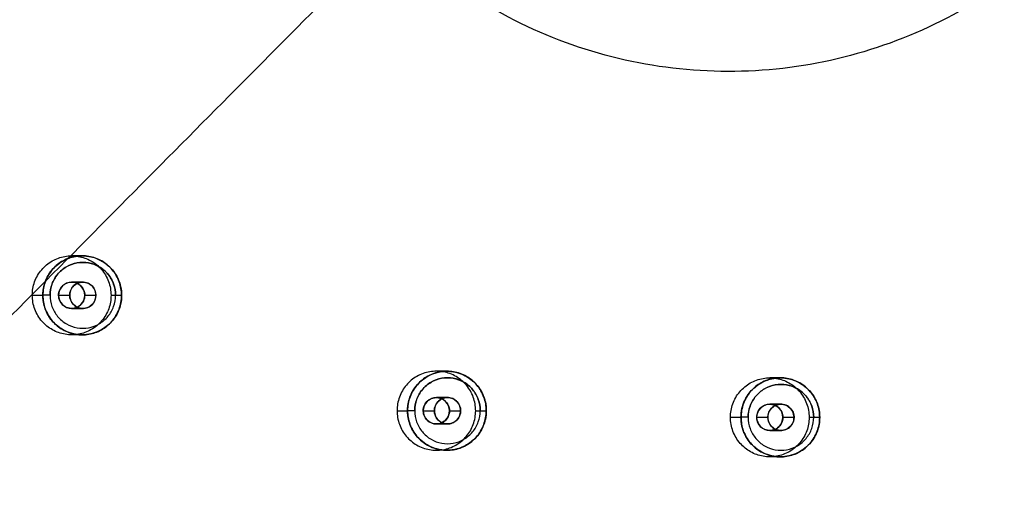
# Model space of a CAD drawing. Extents: x 9792 to 13225, y 467 to 3257.
# Drawn here: x 12918 to 12963, y 579 to 600 of the extents above; entities that cross this region are included whole.
import ezdxf

# ---------------------------------------------------------------- set-up
doc = ezdxf.new("R2010")
doc.units = 0
doc.header["$LTSCALE"] = 0.64311
doc.layers.get('0').update_dxf_attribs({"linetype": 'CONTINUOUS'})
doc.layers.add('_X_C9_X_CF_X_BF_X_C7', color=7, linetype='CONTINUOUS')

msp = doc.modelspace()

# ---------------------------------------------------------------- linework, layer by layer
at = {"color": 6, "linetype": 'Continuous'}
for p, q in [((12921.206, 589.173), (12920.724, 589.173)), ((12921.232, 587.973), (12920.724, 587.973)), ((12918.931, 587.373), (12919.412, 587.373)), ((12919.737, 587.373), (12919.412, 587.373)), ((12920.126, 587.373), (12920.634, 587.373)), ((12921.322, 587.373), (12921.829, 587.373)), ((12922.517, 587.373), (12922.999, 587.373)), ((12922.726, 587.373), (12923, 587.373)), ((12920.724, 586.773), (12921.232, 586.773)), ((12921.206, 585.573), (12920.724, 585.573)), ((12937.827, 583.918), (12937.346, 583.918)), ((12953.025, 583.618), (12952.543, 583.618)), ((12937.853, 582.718), (12937.346, 582.718)), ((12935.553, 582.118), (12936.034, 582.118)), ((12936.359, 582.118), (12936.034, 582.118)), ((12936.748, 582.118), (12937.255, 582.118)), ((12937.944, 582.118), (12938.451, 582.118)), ((12939.139, 582.118), (12939.62, 582.118)), ((12939.348, 582.118), (12939.622, 582.118)), ((12953.051, 582.418), (12952.543, 582.418)), ((12950.75, 581.818), (12951.232, 581.818)), ((12951.557, 581.818), (12951.232, 581.818)), ((12951.945, 581.818), (12952.453, 581.818)), ((12953.141, 581.818), (12953.649, 581.818)), ((12954.336, 581.818), (12954.818, 581.818)), ((12954.545, 581.818), (12954.819, 581.818)), ((12937.346, 581.517), (12937.853, 581.517)), ((12952.543, 581.217), (12953.051, 581.217)), ((12937.827, 580.318), (12937.346, 580.318)), ((12953.025, 580.018), (12952.543, 580.018))]:
    msp.add_line(p, q, dxfattribs=at)
at = {"color": 7, "linetype": 'Continuous'}
for points, start_tangent, end_tangent in [([(12918.931, 587.373), (12919.037, 587.982), (12919.358, 588.539), (12919.837, 588.937), (12920.418, 589.146), (12921.026, 589.147), (12921.598, 588.945), (12922.072, 588.56), (12922.402, 588.007), (12922.517, 587.373)], (0, 1), (0, -1)), ([(12919.412, 587.373), (12919.52, 587.986), (12919.831, 588.529), (12920.309, 588.932), (12920.895, 589.146), (12921.518, 589.146), (12922.104, 588.931), (12922.582, 588.527), (12922.892, 587.985), (12922.999, 587.373)], (-0.000013, 1), (-0.000013, -1)), ([(12922.999, 587.373), (12922.893, 587.982), (12922.571, 588.539), (12922.093, 588.937), (12921.512, 589.146), (12920.904, 589.147), (12920.331, 588.945), (12919.857, 588.56), (12919.527, 588.007), (12919.412, 587.373)], (0, 1), (0, -1)), ([(12919.737, 587.373), (12919.828, 587.888), (12920.088, 588.339), (12920.48, 588.67), (12920.966, 588.849), (12921.485, 588.851), (12921.972, 588.676), (12922.37, 588.345), (12922.634, 587.891), (12922.726, 587.373)], (0.011944, 0.999929), (0.010398, -0.999946)), ([(12922.726, 587.373), (12922.637, 587.883), (12922.378, 588.335), (12921.982, 588.671), (12921.493, 588.85), (12920.971, 588.85), (12920.482, 588.671), (12920.085, 588.335), (12919.826, 587.883), (12919.737, 587.373)], (0.000039, 1), (0.000015, -1)), ([(12921.322, 587.373), (12921.147, 587.798), (12920.724, 587.973), (12920.301, 587.798), (12920.126, 587.373)], (0.005257, 0.999986), (0, -1)), ([(12920.13, 587.438), (12920.214, 587.685), (12920.392, 587.872), (12920.632, 587.966), (12920.887, 587.95), (12921.113, 587.829), (12921.267, 587.624), (12921.322, 587.373)], (0.131367, 0.991334), (0.020296, -0.999794)), ([(12921.829, 587.373), (12921.765, 587.644), (12921.588, 587.855), (12921.339, 587.963), (12921.067, 587.95), (12920.828, 587.815), (12920.673, 587.585), (12920.637, 587.308)], (-0.029565, 0.999563), (0.07976, -0.996814)), ([(12920.634, 587.373), (12920.809, 587.798), (12921.232, 587.973), (12921.655, 587.798), (12921.829, 587.373)], (0, 1), (-0.005257, -0.999986)), ([(12922.517, 587.373), (12922.411, 586.764), (12922.09, 586.207), (12921.611, 585.809), (12921.031, 585.599), (12920.422, 585.599), (12919.85, 585.801), (12919.376, 586.186), (12919.046, 586.739), (12918.931, 587.373)], (0, -1), (0, 1)), ([(12922.999, 587.373), (12922.892, 586.761), (12922.582, 586.219), (12922.104, 585.815), (12921.518, 585.6), (12920.895, 585.6), (12920.309, 585.814), (12919.831, 586.217), (12919.52, 586.76), (12919.412, 587.373)], (0.000018, -1), (0.000017, 1)), ([(12919.412, 587.373), (12919.518, 586.764), (12919.84, 586.207), (12920.318, 585.809), (12920.899, 585.599), (12921.507, 585.599), (12922.08, 585.801), (12922.554, 586.186), (12922.884, 586.739), (12922.999, 587.373)], (0, -1), (0, 1)), ([(12919.737, 587.373), (12919.826, 586.863), (12920.085, 586.411), (12920.482, 586.075), (12920.971, 585.896), (12921.493, 585.896), (12921.981, 586.075), (12922.378, 586.411), (12922.637, 586.863), (12922.726, 587.373)], (-0.000018, -1), (-0.000099, 1)), ([(12921.322, 587.373), (12921.257, 587.102), (12921.081, 586.891), (12920.831, 586.783), (12920.56, 586.796), (12920.32, 586.931), (12920.165, 587.161), (12920.13, 587.438)], (-0.029565, -0.999563), (0.07976, 0.996814)), ([(12920.126, 587.373), (12920.301, 586.948), (12920.724, 586.773), (12921.147, 586.948), (12921.322, 587.373)], (0, -1), (-0.005257, 0.999986)), ([(12921.829, 587.373), (12921.655, 586.948), (12921.232, 586.773), (12920.809, 586.948), (12920.634, 587.373)], (0.005257, -0.999986), (0, 1)), ([(12920.637, 587.308), (12920.721, 587.061), (12920.9, 586.874), (12921.14, 586.78), (12921.395, 586.796), (12921.621, 586.917), (12921.774, 587.122), (12921.829, 587.373)], (0.131367, -0.991334), (0.020296, 0.999794)), ([(12939.139, 582.118), (12939.03, 582.736), (12938.718, 583.276), (12938.247, 583.674), (12937.664, 583.889), (12937.042, 583.892), (12936.457, 583.681), (12935.98, 583.284), (12935.663, 582.739), (12935.553, 582.118)], (-0.011944, 0.999929), (-0.010398, -0.999946)), ([(12936.034, 582.118), (12936.141, 582.731), (12936.452, 583.273), (12936.931, 583.677), (12937.517, 583.891), (12938.139, 583.89), (12938.726, 583.676), (12939.203, 583.272), (12939.514, 582.73), (12939.621, 582.118)], (-0.000013, 1), (-0.000013, -1)), ([(12939.62, 582.118), (12939.515, 582.727), (12939.193, 583.284), (12938.714, 583.682), (12938.134, 583.891), (12937.525, 583.892), (12936.953, 583.689), (12936.479, 583.304), (12936.149, 582.752), (12936.034, 582.118)], (0, 1), (0, -1)), ([(12936.359, 582.118), (12936.45, 582.633), (12936.71, 583.083), (12937.102, 583.414), (12937.588, 583.594), (12938.107, 583.596), (12938.594, 583.421), (12938.992, 583.089), (12939.256, 582.636), (12939.348, 582.118)], (0.011944, 0.999929), (0.010398, -0.999946)), ([(12939.348, 582.118), (12939.259, 582.628), (12939, 583.08), (12938.603, 583.415), (12938.114, 583.595), (12937.593, 583.595), (12937.104, 583.415), (12936.707, 583.08), (12936.448, 582.628), (12936.359, 582.118)], (0.000039, 1), (0.000015, -1)), ([(12950.75, 581.818), (12950.856, 582.427), (12951.177, 582.984), (12951.656, 583.382), (12952.237, 583.591), (12952.845, 583.592), (12953.418, 583.389), (12953.892, 583.004), (12954.221, 582.452), (12954.336, 581.818)], (0, 1), (0, -1)), ([(12951.232, 581.818), (12951.339, 582.431), (12951.65, 582.973), (12952.128, 583.377), (12952.714, 583.591), (12953.337, 583.59), (12953.923, 583.376), (12954.401, 582.972), (12954.711, 582.43), (12954.818, 581.818)], (-0.000013, 1), (-0.000013, -1)), ([(12954.818, 581.818), (12954.712, 582.427), (12954.391, 582.984), (12953.912, 583.382), (12953.331, 583.591), (12952.723, 583.592), (12952.15, 583.389), (12951.676, 583.004), (12951.347, 582.452), (12951.232, 581.818)], (0, 1), (0, -1)), ([(12951.557, 581.818), (12951.647, 582.333), (12951.907, 582.783), (12952.3, 583.114), (12952.786, 583.294), (12953.304, 583.296), (12953.792, 583.12), (12954.189, 582.789), (12954.453, 582.335), (12954.545, 581.818)], (0.011944, 0.999929), (0.010398, -0.999946)), ([(12954.545, 581.818), (12954.456, 582.328), (12954.198, 582.779), (12953.801, 583.115), (12953.312, 583.295), (12952.79, 583.295), (12952.301, 583.115), (12951.904, 582.78), (12951.646, 582.328), (12951.557, 581.818)], (0.000039, 1), (0.000015, -1)), ([(12937.944, 582.118), (12937.769, 582.542), (12937.346, 582.718), (12936.923, 582.542), (12936.748, 582.118)], (0.005257, 0.999986), (0, -1)), ([(12936.751, 582.183), (12936.835, 582.43), (12937.014, 582.617), (12937.254, 582.711), (12937.509, 582.695), (12937.735, 582.574), (12937.889, 582.369), (12937.944, 582.118)], (0.131367, 0.991334), (0.020296, -0.999794)), ([(12938.451, 582.118), (12938.386, 582.389), (12938.21, 582.599), (12937.961, 582.708), (12937.689, 582.694), (12937.449, 582.56), (12937.295, 582.33), (12937.259, 582.053)], (-0.029565, 0.999563), (0.07976, -0.996814)), ([(12937.255, 582.118), (12937.431, 582.542), (12937.854, 582.718), (12938.276, 582.542), (12938.451, 582.118)], (0, 1), (-0.005257, -0.999986)), ([(12935.553, 582.118), (12935.662, 581.499), (12935.974, 580.959), (12936.444, 580.562), (12937.028, 580.346), (12937.65, 580.344), (12938.235, 580.554), (12938.712, 580.952), (12939.029, 581.496), (12939.139, 582.118)], (0.011944, -0.999929), (0.010398, 0.999946)), ([(12936.034, 582.118), (12936.14, 581.509), (12936.462, 580.951), (12936.94, 580.553), (12937.521, 580.344), (12938.129, 580.343), (12938.702, 580.546), (12939.176, 580.931), (12939.505, 581.484), (12939.62, 582.118)], (0, -1), (0, 1)), ([(12939.621, 582.118), (12939.514, 581.506), (12939.203, 580.964), (12938.726, 580.56), (12938.139, 580.345), (12937.517, 580.345), (12936.931, 580.559), (12936.452, 580.962), (12936.141, 581.505), (12936.034, 582.118)], (0.000018, -1), (0.000017, 1)), ([(12936.359, 582.118), (12936.448, 581.607), (12936.707, 581.156), (12937.104, 580.82), (12937.593, 580.641), (12938.114, 580.641), (12938.603, 580.82), (12939, 581.156), (12939.259, 581.608), (12939.348, 582.118)], (-0.000018, -1), (-0.000099, 1)), ([(12937.944, 582.118), (12937.879, 581.846), (12937.702, 581.636), (12937.453, 581.527), (12937.181, 581.541), (12936.942, 581.675), (12936.787, 581.906), (12936.751, 582.183)], (-0.029565, -0.999563), (0.07976, 0.996814)), ([(12936.748, 582.118), (12936.923, 581.693), (12937.346, 581.517), (12937.769, 581.693), (12937.944, 582.118)], (0, -1), (-0.005257, 0.999986)), ([(12938.451, 582.118), (12938.276, 581.693), (12937.854, 581.517), (12937.431, 581.693), (12937.255, 582.118)], (0.005257, -0.999986), (0, 1)), ([(12937.259, 582.053), (12937.343, 581.806), (12937.522, 581.619), (12937.761, 581.525), (12938.017, 581.541), (12938.242, 581.662), (12938.396, 581.867), (12938.451, 582.118)], (0.131367, -0.991334), (0.020296, 0.999794)), ([(12953.141, 581.818), (12952.966, 582.242), (12952.543, 582.418), (12952.12, 582.242), (12951.945, 581.818)], (0.005257, 0.999986), (0, -1)), ([(12951.949, 581.882), (12952.033, 582.13), (12952.211, 582.317), (12952.451, 582.411), (12952.706, 582.395), (12952.932, 582.274), (12953.086, 582.069), (12953.141, 581.818)], (0.131367, 0.991334), (0.020296, -0.999794)), ([(12953.649, 581.818), (12953.584, 582.089), (12953.407, 582.299), (12953.158, 582.408), (12952.886, 582.394), (12952.647, 582.26), (12952.492, 582.03), (12952.456, 581.753)], (-0.029565, 0.999563), (0.07976, -0.996814)), ([(12952.453, 581.818), (12952.628, 582.242), (12953.051, 582.418), (12953.474, 582.242), (12953.649, 581.818)], (0, 1), (-0.005257, -0.999986)), ([(12954.336, 581.818), (12954.231, 581.209), (12953.909, 580.651), (12953.43, 580.253), (12952.85, 580.044), (12952.241, 580.043), (12951.669, 580.246), (12951.195, 580.631), (12950.865, 581.183), (12950.75, 581.818)], (0, -1), (0, 1)), ([(12954.818, 581.818), (12954.711, 581.206), (12954.401, 580.664), (12953.923, 580.26), (12953.337, 580.045), (12952.714, 580.045), (12952.128, 580.259), (12951.65, 580.662), (12951.339, 581.205), (12951.232, 581.818)], (0.000018, -1), (0.000017, 1)), ([(12951.232, 581.818), (12951.337, 581.209), (12951.659, 580.651), (12952.138, 580.253), (12952.718, 580.044), (12953.327, 580.043), (12953.899, 580.246), (12954.373, 580.631), (12954.703, 581.183), (12954.818, 581.818)], (0, -1), (0, 1)), ([(12951.557, 581.818), (12951.646, 581.307), (12951.904, 580.856), (12952.301, 580.52), (12952.79, 580.341), (12953.312, 580.341), (12953.801, 580.52), (12954.198, 580.856), (12954.456, 581.308), (12954.545, 581.818)], (-0.000018, -1), (-0.000099, 1)), ([(12953.141, 581.818), (12953.076, 581.546), (12952.9, 581.336), (12952.65, 581.227), (12952.379, 581.241), (12952.139, 581.375), (12951.984, 581.606), (12951.949, 581.882)], (-0.029565, -0.999563), (0.07976, 0.996814)), ([(12951.945, 581.818), (12952.12, 581.393), (12952.543, 581.217), (12952.966, 581.393), (12953.141, 581.818)], (0, -1), (-0.005257, 0.999986)), ([(12953.649, 581.818), (12953.474, 581.393), (12953.051, 581.217), (12952.628, 581.393), (12952.453, 581.818)], (0.005257, -0.999986), (0, 1)), ([(12952.456, 581.753), (12952.54, 581.506), (12952.719, 581.319), (12952.959, 581.225), (12953.214, 581.241), (12953.44, 581.362), (12953.594, 581.567), (12953.649, 581.818)], (0.131367, -0.991334), (0.020296, 0.999794))]:
    msp.add_spline(points, degree=3, dxfattribs=dict(at, start_tangent=start_tangent, end_tangent=end_tangent))
at = {"color": 6, "linetype": 'Continuous'}
for points, start_tangent, end_tangent in [([(12919.411, 587.373), (12919.589, 588.154), (12920.087, 588.78), (12920.806, 589.128), (12921.604, 589.128), (12922.324, 588.781), (12922.822, 588.154), (12923, 587.373)], (-0.000013, 1), (-0.000018, -1)), ([(12923, 587.373), (12922.822, 586.592), (12922.324, 585.966), (12921.605, 585.618), (12920.807, 585.618), (12920.087, 585.965), (12919.589, 586.592), (12919.411, 587.373)], (0.000018, -1), (0.000017, 1)), ([(12936.033, 582.118), (12936.211, 582.899), (12936.709, 583.525), (12937.428, 583.873), (12938.226, 583.873), (12938.946, 583.525), (12939.444, 582.899), (12939.622, 582.118)], (-0.000013, 1), (-0.000018, -1)), ([(12951.23, 581.818), (12951.408, 582.599), (12951.906, 583.225), (12952.625, 583.573), (12953.424, 583.573), (12954.143, 583.225), (12954.641, 582.599), (12954.819, 581.818)], (-0.000013, 1), (-0.000018, -1)), ([(12939.622, 582.118), (12939.444, 581.337), (12938.946, 580.71), (12938.227, 580.363), (12937.428, 580.363), (12936.709, 580.71), (12936.211, 581.337), (12936.033, 582.118)], (0.000018, -1), (0.000017, 1)), ([(12954.819, 581.818), (12954.641, 581.037), (12954.143, 580.41), (12953.424, 580.063), (12952.626, 580.063), (12951.906, 580.41), (12951.408, 581.036), (12951.23, 581.818)], (0.000018, -1), (0.000017, 1))]:
    msp.add_spline(points, degree=3, dxfattribs=dict(at, start_tangent=start_tangent, end_tangent=end_tangent))
at = {"layer": '_X_C9_X_CF_X_BF_X_C7', "color": 7, "linetype": 'Continuous'}
for points, start_tangent, end_tangent in [([(12969.697, 608.922), (12963.041, 601.463), (12953.765, 597.788), (12943.829, 598.674), (12935.34, 603.934)], (-0.476558, -0.879143), (-0.705709, 0.708502)), ([(12860.51, 527.296), (12860.533, 527.395), (12860.665, 527.6), (12860.885, 527.89), (12861.174, 528.243), (12861.518, 528.647), (12861.902, 529.087), (12862.77, 530.056), (12863.745, 531.116), (12864.787, 532.231), (12865.87, 533.379), (12866.983, 534.549), (12869.271, 536.935), (12871.607, 539.355), (12873.974, 541.796), (12876.356, 544.246), (12881.162, 549.169), (12886.03, 554.126), (12890.93, 559.098), (12895.839, 564.072), (12900.752, 569.047), (12905.67, 574.023), (12915.53, 583.984), (12925.424, 593.956), (12935.34, 603.934)], (-0.706512, 0.707701), (0.705363, 0.708847))]:
    msp.add_spline(points, degree=3, dxfattribs=dict(at, start_tangent=start_tangent, end_tangent=end_tangent))

doc.saveas('drawing.dxf')
